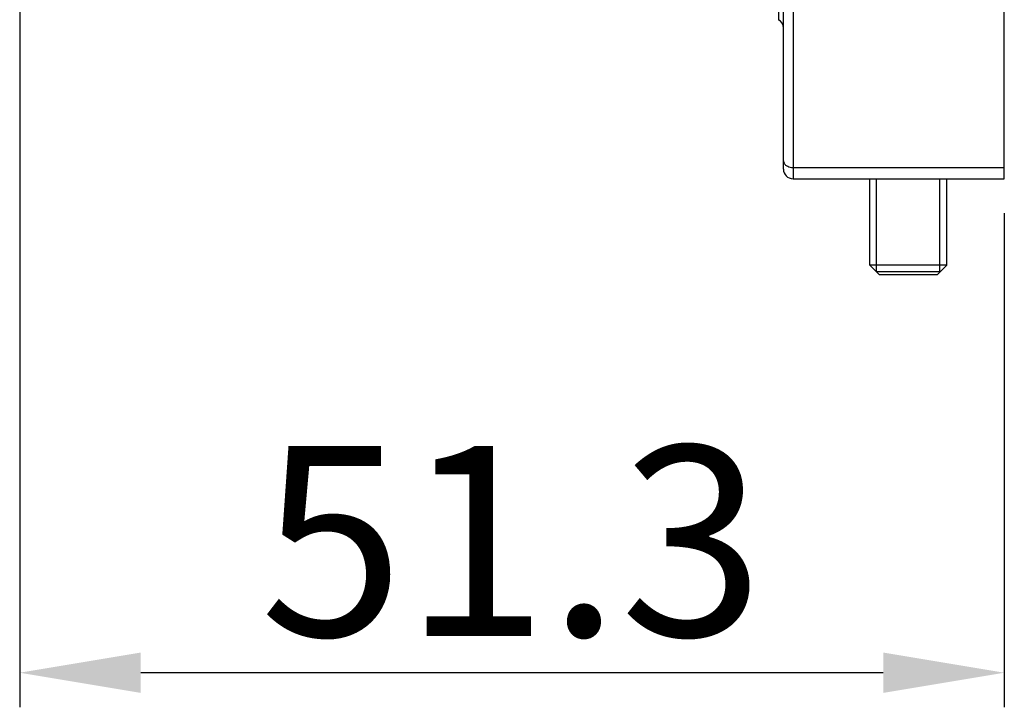
# Model space of a CAD drawing. Units: inches. Extents: x -529 to -266, y 140 to 308.
# Drawn here: x -330 to -279, y 140 to 176 of the extents above; entities that cross this region are included whole.
import ezdxf

# ---------------------------------------------------------------- set-up
doc = ezdxf.new("R2010")
doc.units = ezdxf.units.IN
doc.header["$LTSCALE"] = 1.607776
doc.header["$MEASUREMENT"] = 0
doc.header["$PDMODE"] = 3
doc.header["$PDSIZE"] = 0.3125
doc.layers.get('0').update_dxf_attribs({"linetype": 'CONTINUOUS'})
doc.layers.get('Defpoints').update_dxf_attribs({"linetype": 'CONTINUOUS'})
doc.layers.add('02___PRT_ALL_AXES', color=7, linetype='CONTINUOUS')
doc.styles.get("Standard").update_dxf_attribs({"font": 'ARIAL.TTF'})
doc.dimstyles.new('副本 %%C2', dxfattribs={"dimscale": 1.8, "dimtxt": 5.5, "dimasz": 3.5, "dimexe": 1, "dimexo": 1, "dimgap": 1, "dimtad": 1, "dimdec": 1, "dimdsep": 46, "dimtxsty": 'Standard', "dimcen": 0, "dimclrt": 7, "dimazin": 2, "dimtfac": 1, "dimtdec": 1, "dimtofl": 0, "dimtmove": 0, "dimatfit": 3, "dimfxl": 0, "dimtolj": 1, "dimtzin": 0, "dimlwd": -1, "dimlwe": -1, "dimarcsym": 0})

# ---------------------------------------------------------------- blocks, each defined once
blk = doc.blocks.new('*D7')
at = {"color": 0}
for p, q in [((-330.191, 212.272), (-330.191, 140.325)), ((-278.929, 166.042), (-278.929, 140.325)), ((-285.229, 142.125), (-323.891, 142.125))]:
    blk.add_line(p, q, dxfattribs=at)
for points in [[(-323.891, 143.175), (-323.891, 141.075), (-330.191, 142.125)], [(-285.229, 143.175), (-285.229, 141.075), (-278.929, 142.125)]]:
    blk.add_solid(points, dxfattribs=at)
at = {"layer": 'Defpoints', "color": 0}
for p in [(-330.191, 214.072), (-278.929, 167.842), (-330.191, 142.125)]:
    blk.add_point(p, dxfattribs=at)
at = {"color": 7, "insert": (-304.56, 148.983), "char_height": 9.9, "attachment_point": 5}
blk.add_mtext('\\A1;51.3', dxfattribs=at)

msp = doc.modelspace()

# ---------------------------------------------------------------- linework, layer by layer
at = {"color": 7, "linetype": 'Continuous'}
for p, q in [((-290.429, 168.342), (-290.429, 261.442)), ((-289.929, 261.942), (-289.929, 167.842)), ((-278.929, 167.842), (-278.929, 261.942)), ((-289.929, 168.428), (-278.929, 168.428)), ((-289.929, 167.842), (-278.929, 167.842)), ((-281.929, 163.342), (-285.929, 163.342)), ((-285.429, 162.842), (-285.929, 163.342)), ((-282.429, 162.842), (-281.929, 163.342)), ((-282.279, 162.992), (-285.579, 162.992)), ((-282.429, 162.842), (-285.429, 162.842))]:
    msp.add_line(p, q, dxfattribs=at)
at = {"color": 2, "linetype": 'Continuous'}
for p, q in [((-285.579, 162.992), (-285.579, 167.842)), ((-282.279, 162.992), (-282.279, 167.842))]:
    msp.add_line(p, q, dxfattribs=at)
at = {"color": 7, "linetype": 'Continuous'}
for centre, start, end in [((-290.929, 175.687), 0, 60), ((-289.929, 168.342), 180, 270)]:
    msp.add_arc(centre, 0.5, start, end, dxfattribs=at)
for points, start_tangent, end_tangent in [([(-290.679, 176.12), (-290.672, 176.125), (-290.67, 176.133), (-290.668, 176.146), (-290.665, 176.186), (-290.664, 176.242), (-290.665, 176.316), (-290.668, 176.406), (-290.679, 176.628)], (0.86592, -0.500182), (-0.058703, 0.998275)), ([(-290.429, 168.781), (-290.391, 168.646), (-290.282, 168.531)], (0, -1), (0.816497, -0.57735)), ([(-290.282, 168.531), (-290.207, 168.487), (-289.929, 168.428)], (0.816497, -0.57735), (1, 0))]:
    msp.add_spline(points, degree=3, dxfattribs=dict(at, start_tangent=start_tangent, end_tangent=end_tangent))
at = {"layer": '02___PRT_ALL_AXES', "color": 7, "linetype": 'Continuous'}
for p, q in [((-285.929, 163.342), (-285.929, 167.842)), ((-281.929, 163.342), (-281.929, 167.842))]:
    msp.add_line(p, q, dxfattribs=at)

# ---------------------------------------------------------------- dimensions: what is measured, and where the dimension line sits
dim = msp.add_linear_dim(base=(-330.191, 142.125), p1=(-278.929, 167.842), p2=(-330.191, 214.072), angle=180, dimstyle='副本 %%C2')
dim.commit()
dim.dimension.update_dxf_attribs({"geometry": '*D7', "text_midpoint": (-304.56, 148.983)})

doc.saveas('drawing.dxf')
